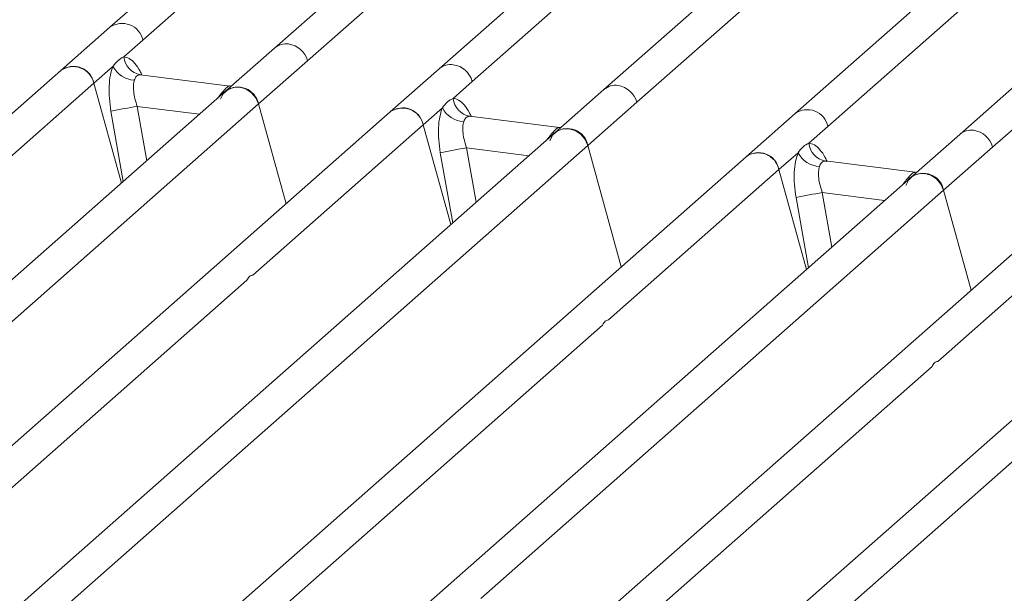
# Model space of a CAD drawing. Units: millimetres. Extents: x 5 to 415, y 5 to 292.
# Drawn here: x 300 to 308, y 120 to 125 of the extents above; entities that cross this region are included whole.
import ezdxf

# ---------------------------------------------------------------- set-up
doc = ezdxf.new("R2010")
doc.units = ezdxf.units.MM

msp = doc.modelspace()

# ---------------------------------------------------------------- linework, layer by layer
at = {"color": 7, "linetype": 'Continuous', "lineweight": 15}
for p, q in [((306.64523, 129.59315), (300.91138, 124.53637)), ((312.36777, 128.87218), (306.63392, 123.81539)), ((307.03635, 128.55159), (302.28699, 124.36306)), ((305.3136, 123.90999), (310.63106, 128.59955)), ((309.78757, 128.20497), (305.03821, 124.01643)), ((312.75888, 127.83062), (308.00953, 123.64208)), ((302.56238, 124.25661), (306.42977, 127.66732)), ((307.58007, 127.64463), (303.6626, 124.18974)), ((308.28492, 123.53564), (312.15231, 126.94635)), ((301.18677, 124.42992), (302.61133, 125.68626)), ((303.93799, 124.0833), (305.36255, 125.33964)), ((306.90931, 123.70895), (308.33387, 124.96529)), ((300.91138, 124.53637), (300.50206, 124.17538)), ((301.02724, 124.28923), (301.18677, 124.42992)), ((302.28699, 124.36306), (301.87767, 124.00206)), ((300.77745, 124.06893), (300.93698, 124.20962)), ((302.15306, 123.89562), (302.56238, 124.25661)), ((300.50206, 124.17538), (294.7682, 119.11859)), ((301.91591, 124.04574), (301.16405, 124.14046)), ((303.6626, 124.18974), (303.25328, 123.82875)), ((299.35289, 122.81259), (300.77745, 124.06893)), ((301.00692, 123.23414), (300.77745, 124.06893)), ((301.92673, 124.04533), (301.90751, 124.04654)), ((301.92703, 124.0456), (301.92368, 124.04545)), ((303.77846, 123.9426), (303.93799, 124.0833)), ((301.87767, 124.00206), (297.12847, 119.81367)), ((305.03821, 124.01643), (304.62889, 123.65544)), ((298.28567, 120.4849), (302.15306, 123.89562)), ((302.38253, 123.06083), (302.15306, 123.89562)), ((303.52867, 123.72231), (303.6882, 123.863)), ((304.90428, 123.549), (305.3136, 123.90999)), ((303.25328, 123.82875), (299.33597, 120.37402)), ((304.66713, 123.69912), (303.91527, 123.79384)), ((306.63392, 123.81539), (306.22459, 123.4544)), ((302.10411, 122.46597), (303.52867, 123.72231)), ((303.75814, 122.88752), (303.52867, 123.72231)), ((304.65872, 123.69992), (304.68118, 123.69873)), ((306.74978, 123.56825), (306.90931, 123.70895)), ((304.62889, 123.65544), (299.87969, 119.46705)), ((308.00953, 123.64208), (307.6002, 123.28109)), ((299.58682, 118.85944), (304.90428, 123.549)), ((305.18283, 122.53565), (304.90428, 123.549)), ((307.87559, 123.17465), (308.28492, 123.53564)), ((306.22459, 123.4544), (300.49074, 118.39762)), ((306.49998, 123.34796), (306.65952, 123.48865)), ((307.63844, 123.32477), (306.88659, 123.41949)), ((305.07543, 122.09161), (306.49998, 123.34796)), ((306.72945, 122.51317), (306.49998, 123.34796)), ((307.64926, 123.32436), (307.63004, 123.32557)), ((307.64956, 123.32463), (307.64621, 123.32447)), ((307.6002, 123.28109), (302.85101, 119.0927)), ((304.00821, 119.76393), (307.87559, 123.17465)), ((308.10506, 122.33986), (307.87559, 123.17465)), ((308.97581, 123.10778), (305.05851, 119.65304)), ((307.82664, 121.74499), (309.2512, 123.00134)), ((310.35142, 122.93447), (305.60222, 118.74608)), ((305.30935, 118.13847), (310.62681, 122.82803)), ((298.82939, 119.57793), (302.05579, 122.42335)), ((301.80071, 119.20358), (305.0271, 122.049)), ((304.55193, 118.85696), (307.77832, 121.70238))]:
    msp.add_line(p, q, dxfattribs=at)
at = {"color": 8, "linetype": 'Continuous', "lineweight": 15}
for p, q in [((301.17219, 124.13833), (301.16657, 124.13989)), ((301.90751, 124.04654), (301.91094, 124.04385)), ((301.87372, 123.99858), (301.85593, 124.00106)), ((301.13944, 123.87598), (301.21934, 123.42147)), ((301.13944, 123.87598), (301.66029, 123.81036)), ((300.92006, 123.8349), (301.02315, 123.24845)), ((303.92341, 123.79171), (303.91779, 123.79327)), ((304.65872, 123.69992), (304.66215, 123.69723)), ((304.62494, 123.65196), (304.60715, 123.65443)), ((303.67128, 123.48827), (303.77437, 122.90183)), ((303.89066, 123.52936), (303.97055, 123.07485)), ((303.89066, 123.52936), (304.41151, 123.46374)), ((306.89473, 123.41736), (306.8891, 123.41892)), ((307.63004, 123.32557), (307.63347, 123.32288)), ((307.59639, 123.2776), (307.57846, 123.28008)), ((306.86197, 123.15501), (306.94187, 122.7005)), ((306.86197, 123.15501), (307.38282, 123.08938)), ((306.64259, 123.11392), (306.74569, 122.52748))]:
    msp.add_line(p, q, dxfattribs=at)
at = {"color": 7, "linetype": 'Continuous', "lineweight": 15, "flags": 128}
for points in [[(301.83572, 123.9356), (301.85837, 123.98111), (301.89506, 124.01511), (301.94202, 124.03409), (301.99439, 124.03609), (302.04676, 124.0209), (302.09372, 123.99008), (302.13042, 123.94684), (302.15306, 123.89562)], [(304.58694, 123.58898), (304.60958, 123.63449), (304.64628, 123.66849), (304.69324, 123.68747), (304.74561, 123.68947), (304.79798, 123.67428), (304.84494, 123.64346), (304.88163, 123.60021), (304.90428, 123.549)], [(307.55826, 123.21463), (307.5809, 123.26014), (307.6176, 123.29414), (307.66456, 123.31312), (307.71693, 123.31512), (307.7693, 123.29993), (307.81625, 123.26911), (307.85295, 123.22586), (307.87559, 123.17465)]]:
    msp.add_lwpolyline(points, dxfattribs=at)
at = {"color": 8, "linetype": 'Continuous', "lineweight": 15}
for centre, radius, start, end in [((301.0138, 124.39188), 0.17711, 12.403341, 125.330958), ((302.38293, 124.25115), 0.14741, 81.895564, 130.60723), ((303.75833, 124.07856), 0.14672, 81.774407, 130.728387), ((305.13394, 123.90525), 0.14672, 81.774407, 130.728387), ((306.73634, 123.67091), 0.17711, 12.403341, 125.330958), ((308.10547, 123.53017), 0.14741, 81.895564, 130.60723)]:
    msp.add_arc(centre, radius, start, end, dxfattribs=at)
at = {"color": 7, "linetype": 'Continuous', "lineweight": 15}
for centre, radius, start, end in [((302.37544, 124.20529), 0.19386, 15.349867, 81.612055), ((301.19438, 124.3055), 0.16793, 185.561469, 260.467765), ((300.60646, 124.03602), 0.17413, 10.89491, 126.839389), ((300.60448, 124.03089), 0.17711, 12.40334, 125.330959), ((301.12678, 124.30774), 0.21366, 207.336565, 266.837239), ((303.75105, 124.03198), 0.19386, 15.349867, 81.612054), ((301.98207, 123.86271), 0.17413, 10.89491, 126.839389), ((305.12665, 123.85867), 0.19386, 15.349867, 81.612054), ((301.81423, 119.66627), 4.26345, 99.106678, 102.106458), ((303.35768, 123.6894), 0.17413, 10.89491, 126.839389), ((303.878, 123.96112), 0.21366, 207.336565, 266.837239), ((303.9456, 123.95888), 0.16793, 185.561469, 260.467765), ((303.3557, 123.68427), 0.17711, 12.40334, 125.330959), ((304.73329, 123.51609), 0.17413, 10.89491, 126.839389), ((308.09797, 123.48432), 0.19386, 15.349867, 81.612055), ((306.91691, 123.58453), 0.16793, 185.561469, 260.467765), ((304.56545, 119.31965), 4.26345, 99.106678, 102.106458), ((306.32899, 123.31505), 0.17413, 10.89491, 126.839389), ((306.32701, 123.30992), 0.17711, 12.40334, 125.330959), ((306.84931, 123.58677), 0.21366, 207.336565, 266.837239), ((307.7046, 123.14173), 0.17413, 10.89491, 126.839389), ((307.53676, 118.9453), 4.26345, 99.106678, 102.106458)]:
    msp.add_arc(centre, radius, start, end, dxfattribs=at)
for points, knots in [([(300.93698, 124.20962), (300.9505, 124.22785), (300.97755, 124.26433), (301.01067, 124.28092), (301.02724, 124.28923)], [0, 0, 0, 0, 0.4996384, 1, 1, 1, 1]), ([(300.93698, 124.20962), (300.92904, 124.18636), (300.91308, 124.13963), (300.90347, 124.04624), (300.90433, 123.94275), (300.9148, 123.87094), (300.92006, 123.8349)], [0, 0, 0, 0, 0.2465276, 0.4953452, 0.7466484, 1, 1, 1, 1]), ([(301.16657, 124.13989), (301.15493, 124.13816), (301.13167, 124.13468), (301.12055, 124.10782), (301.11499, 124.09441)], [0, 0, 0, 0, 0.5003524, 1, 1, 1, 1]), ([(301.11499, 124.09441), (301.11207, 124.08126), (301.10599, 124.05386), (301.10849, 123.99944), (301.11904, 123.9386), (301.13259, 123.89701), (301.13944, 123.87598)], [0, 0, 0, 0, 0.2335377, 0.4868664, 0.7405933, 1, 1, 1, 1]), ([(301.85593, 124.00106), (301.86755, 124.01371), (301.89082, 124.03904), (301.90194, 124.04404), (301.90751, 124.04654)], [0, 0, 0, 0, 0.49964761, 1, 1, 1, 1]), ([(303.6882, 123.863), (303.68026, 123.83974), (303.66429, 123.79301), (303.65469, 123.69962), (303.65555, 123.59613), (303.66602, 123.52432), (303.67128, 123.48827)], [0, 0, 0, 0, 0.24652763, 0.49534524, 0.74664845, 1, 1, 1, 1]), ([(303.6882, 123.863), (303.70174, 123.88125), (303.72879, 123.91773), (303.76191, 123.93432), (303.77846, 123.9426)], [0, 0, 0, 0, 0.5003616, 1, 1, 1, 1]), ([(303.91779, 123.79327), (303.90616, 123.79154), (303.8829, 123.78807), (303.87178, 123.76122), (303.86621, 123.74778)], [0, 0, 0, 0, 0.4996476, 1, 1, 1, 1]), ([(303.86621, 123.74778), (303.86329, 123.73464), (303.85721, 123.70724), (303.85971, 123.65281), (303.87025, 123.59198), (303.88381, 123.55038), (303.89066, 123.52936)], [0, 0, 0, 0, 0.2335377, 0.4868664, 0.7405933, 1, 1, 1, 1]), ([(304.60715, 123.65443), (304.61879, 123.66711), (304.64205, 123.69243), (304.65317, 123.69743), (304.65872, 123.69992)], [0, 0, 0, 0, 0.5003524, 1, 1, 1, 1]), ([(306.65952, 123.48865), (306.67303, 123.50688), (306.70008, 123.54336), (306.7332, 123.55995), (306.74978, 123.56825)], [0, 0, 0, 0, 0.4996384, 1, 1, 1, 1]), ([(306.65952, 123.48865), (306.65157, 123.46539), (306.63561, 123.41866), (306.626, 123.32527), (306.62686, 123.22178), (306.63734, 123.14997), (306.64259, 123.11392)], [0, 0, 0, 0, 0.2465276, 0.4953452, 0.7466484, 1, 1, 1, 1]), ([(306.83753, 123.37343), (306.83461, 123.36029), (306.82852, 123.33289), (306.83102, 123.27846), (306.84157, 123.21763), (306.85512, 123.17603), (306.86197, 123.15501)], [0, 0, 0, 0, 0.2335377, 0.4868664, 0.7405933, 1, 1, 1, 1]), ([(306.8891, 123.41892), (306.87746, 123.41718), (306.8542, 123.41371), (306.84308, 123.38685), (306.83753, 123.37343)], [0, 0, 0, 0, 0.5003524, 1, 1, 1, 1]), ([(307.57846, 123.28008), (307.59009, 123.29274), (307.61335, 123.31807), (307.62448, 123.32307), (307.63004, 123.32557)], [0, 0, 0, 0, 0.49964761, 1, 1, 1, 1])]:
    msp.add_open_spline(points, degree=3, knots=knots, dxfattribs=at)
at = {"color": 8, "linetype": 'Continuous', "lineweight": 15}
for points, knots in [([(301.17898, 124.13691), (301.17404, 124.14795), (301.15629, 124.18764), (301.11981, 124.23667), (301.07283, 124.28061), (301.04239, 124.28636), (301.02724, 124.28923)], [0, 0, 0, 0, 0.1147753, 0.4127198, 0.7077174, 1, 1, 1, 1]), ([(301.81314, 123.94516), (301.81732, 123.95112), (301.83243, 123.97267), (301.84606, 123.98914), (301.85593, 124.00106)], [0, 0, 0, 0, 0.2763534, 1, 1, 1, 1]), ([(303.93045, 123.78976), (303.92543, 123.80098), (303.9076, 123.84087), (303.87104, 123.89006), (303.82405, 123.93399), (303.79361, 123.93974), (303.77846, 123.9426)], [0, 0, 0, 0, 0.1164474, 0.4138291, 0.7082695, 1, 1, 1, 1]), ([(304.56436, 123.59854), (304.56854, 123.6045), (304.58365, 123.62605), (304.59728, 123.64252), (304.60715, 123.65443)], [0, 0, 0, 0, 0.2763534, 1, 1, 1, 1]), ([(306.90152, 123.41594), (306.89658, 123.42698), (306.87882, 123.46667), (306.84235, 123.5157), (306.79537, 123.55964), (306.76493, 123.56539), (306.74978, 123.56825)], [0, 0, 0, 0, 0.1147753, 0.4127198, 0.7077174, 1, 1, 1, 1]), ([(307.53568, 123.22419), (307.53985, 123.23015), (307.55496, 123.2517), (307.5686, 123.26817), (307.57846, 123.28008)], [0, 0, 0, 0, 0.2763534, 1, 1, 1, 1])]:
    msp.add_open_spline(points, degree=3, knots=knots, dxfattribs=at)
at = {"color": 7, "linetype": 'Continuous', "lineweight": 15}
for points in [[(302.05579, 122.42335), (302.06232, 122.43542), (302.0754, 122.45957), (302.09454, 122.46384), (302.10411, 122.46597)], [(305.0271, 122.049), (305.03364, 122.06107), (305.04671, 122.08522), (305.06585, 122.08948), (305.07543, 122.09161)], [(307.77832, 121.70238), (307.78486, 121.71445), (307.79793, 121.7386), (307.81707, 121.74286), (307.82664, 121.74499)]]:
    msp.add_open_spline(points, degree=3, dxfattribs=at)

doc.saveas('drawing.dxf')
